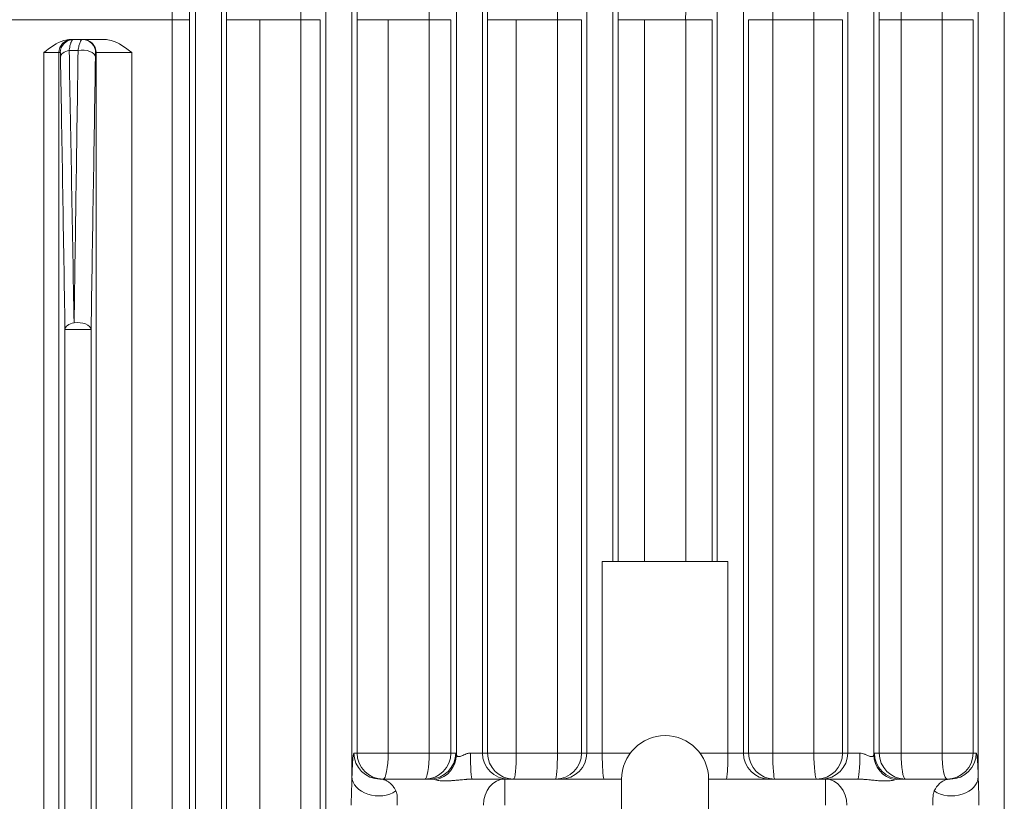
# Model space of a CAD drawing. Units: inches. Extents: x 5 to 149, y 6 to 109.
# Drawn here: x 62 to 67, y 93 to 97 of the extents above; entities that cross this region are included whole.
import ezdxf

# ---------------------------------------------------------------- set-up
doc = ezdxf.new("R2010")
doc.units = ezdxf.units.IN
doc.header["$LTSCALE"] = 14
doc.header["$MEASUREMENT"] = 0
doc.layers.add('Visible (ANSI)', color=7, linetype='Continuous', lineweight=20, true_color=0xbc4343)
doc.layers.add('Visible Narrow (ANSI)', color=7, linetype='Continuous', lineweight=9, true_color=0xbc4343)

msp = doc.modelspace()

# ---------------------------------------------------------------- linework, layer by layer
at = {"layer": 'Visible (ANSI)'}
for p, q in [((62.2842, 96.9327), (62.292, 96.9327)), ((62.292, 96.9327), (62.2986, 96.9327)), ((62.3406, 96.9327), (62.2986, 96.9327)), ((62.3406, 96.9327), (62.3431, 96.9327)), ((62.3431, 96.9327), (62.442, 96.9327)), ((64.6927, 94.5705), (64.6927, 93.7044)), ((65.2619, 94.5705), (64.6927, 94.5705)), ((65.2619, 93.7044), (65.2619, 94.5705)), ((63.6867, 93.5863), (63.9117, 93.5863)), ((64.1046, 93.5863), (64.2514, 93.5863)), ((64.2514, 93.5863), (64.7805, 93.5863)), ((64.7805, 93.5863), (64.7805, 92.0115)), ((65.1742, 93.5863), (65.7032, 93.5863)), ((65.1742, 92.0115), (65.1742, 93.5863)), ((65.7032, 93.5863), (65.85, 93.5863)), ((66.043, 93.5863), (66.2679, 93.5863))]:
    msp.add_line(p, q, dxfattribs=at)
msp.add_arc((64.9773, 93.5863), 0.1969, 0, 180, dxfattribs=at)
for points, knots in [([(62.1652, 96.8737), (62.1653, 96.8738), (62.1654, 96.8738), (62.1932, 96.8957), (62.2232, 96.9192), (62.2669, 96.9317), (62.2762, 96.9328), (62.2842, 96.9327)], [-0.0007724, -0.0007724, -0.0007724, -0.0007724, 0, 0, 0.2866432, 0.2866432, 0.3792474, 0.3792474, 0.3792474, 0.3792474]), ([(62.442, 96.9327), (62.4501, 96.9328), (62.4595, 96.9317), (62.5039, 96.9192), (62.5346, 96.8957), (62.5632, 96.8738), (62.5633, 96.8738), (62.5633, 96.8737)], [1.2008849, 1.2008849, 1.2008849, 1.2008849, 1.2934883, 1.2934883, 1.5801299, 1.5801299, 1.580902, 1.580902, 1.580902, 1.580902]), ([(64.7005, 93.5863), (64.7001, 93.5863), (64.6997, 93.5871), (64.6992, 93.5888), (64.6988, 93.5903), (64.6984, 93.5925), (64.698, 93.5953), (64.6976, 93.5983), (64.6971, 93.6019), (64.6967, 93.6063), (64.6963, 93.61), (64.696, 93.6143), (64.6956, 93.6189), (64.6956, 93.6196), (64.6955, 93.6202), (64.6955, 93.6209), (64.6952, 93.6247), (64.6949, 93.6289), (64.6947, 93.6333), (64.6946, 93.6351), (64.6945, 93.637), (64.6944, 93.6388), (64.6941, 93.6445), (64.6938, 93.6504), (64.6936, 93.6566), (64.6935, 93.6574), (64.6935, 93.6583), (64.6935, 93.6592), (64.6933, 93.6646), (64.6931, 93.6702), (64.693, 93.6758), (64.693, 93.6777), (64.6929, 93.6795), (64.6929, 93.6814), (64.6928, 93.6879), (64.6927, 93.6945), (64.6927, 93.7012), (64.6927, 93.7023), (64.6927, 93.7033), (64.6927, 93.7044)], [-0.000033902, -0.000033902, -0.000033902, -0.000033902, 0.00059073, 0.00059073, 0.00059073, 0.001155463, 0.001155463, 0.001155463, 0.001750145, 0.001750145, 0.001750145, 0.002271653, 0.002271653, 0.002271653, 0.002344828, 0.002344828, 0.002344828, 0.002765683, 0.002765683, 0.002765683, 0.00293951, 0.00293951, 0.00293951, 0.003461929, 0.003461929, 0.003461929, 0.003534192, 0.003534192, 0.003534192, 0.003983072, 0.003983072, 0.003983072, 0.004128875, 0.004128875, 0.004128875, 0.00464257, 0.00464257, 0.00464257, 0.004723557, 0.004723557, 0.004723557, 0.004723557]), ([(65.2541, 93.5863), (65.2545, 93.5863), (65.255, 93.5871), (65.2554, 93.5888), (65.2558, 93.5903), (65.2562, 93.5925), (65.2566, 93.5953), (65.2571, 93.5983), (65.2575, 93.6019), (65.2579, 93.6063), (65.2583, 93.61), (65.2587, 93.6143), (65.259, 93.6189), (65.2591, 93.6196), (65.2591, 93.6202), (65.2592, 93.6209), (65.2594, 93.6247), (65.2597, 93.6289), (65.26, 93.6333), (65.2601, 93.6351), (65.2602, 93.637), (65.2603, 93.6388), (65.2606, 93.6445), (65.2608, 93.6504), (65.2611, 93.6566), (65.2611, 93.6574), (65.2611, 93.6583), (65.2612, 93.6592), (65.2613, 93.6646), (65.2615, 93.6702), (65.2616, 93.6758), (65.2617, 93.6777), (65.2617, 93.6795), (65.2617, 93.6814), (65.2619, 93.6879), (65.2619, 93.6945), (65.2619, 93.7012), (65.2619, 93.7023), (65.2619, 93.7033), (65.2619, 93.7044)], [-0.000033902, -0.000033902, -0.000033902, -0.000033902, 0.00059073, 0.00059073, 0.00059073, 0.001155463, 0.001155463, 0.001155463, 0.001750145, 0.001750145, 0.001750145, 0.002271653, 0.002271653, 0.002271653, 0.002344828, 0.002344828, 0.002344828, 0.002765683, 0.002765683, 0.002765683, 0.00293951, 0.00293951, 0.00293951, 0.003461929, 0.003461929, 0.003461929, 0.003534192, 0.003534192, 0.003534192, 0.003983072, 0.003983072, 0.003983072, 0.004128875, 0.004128875, 0.004128875, 0.00464257, 0.00464257, 0.00464257, 0.004723557, 0.004723557, 0.004723557, 0.004723557])]:
    msp.add_open_spline(points, degree=3, knots=knots, dxfattribs=at)
at = {"layer": 'Visible Narrow (ANSI)'}
for p, q in [((62.8514, 88.3501), (62.8514, 97.4717)), ((62.9694, 88.3501), (62.9694, 97.4717)), ((63.4419, 88.3501), (63.4419, 97.4717)), ((63.56, 93.5977), (63.56, 97.4717)), ((64.0325, 93.6974), (64.0325, 97.4717)), ((64.1505, 93.7044), (64.1505, 97.4717)), ((64.623, 93.7044), (64.623, 97.4717)), ((64.7411, 94.5705), (64.7411, 97.4717)), ((65.2136, 94.5705), (65.2136, 97.4717)), ((65.3316, 93.7044), (65.3316, 97.4717)), ((65.8041, 93.7044), (65.8041, 97.4717)), ((65.9222, 93.6974), (65.9222, 97.4717)), ((66.3947, 93.5977), (66.3947, 97.4717)), ((66.5127, 88.3501), (66.5127, 97.4717)), ((60.1997, 97.0228), (62.7467, 97.0228)), ((62.7467, 88.575), (62.7467, 97.0228)), ((62.8249, 97.0228), (62.7467, 97.0228)), ((62.8249, 97.0228), (62.8249, 88.575)), ((63.1433, 97.0228), (62.9924, 97.0228)), ((62.9924, 88.575), (62.9924, 97.0228)), ((63.1433, 97.0228), (63.328, 97.0228)), ((63.1433, 97.0228), (63.1433, 88.575)), ((63.328, 88.575), (63.328, 97.0228)), ((63.4165, 97.0228), (63.328, 97.0228)), ((63.4165, 97.0228), (63.4165, 88.575)), ((63.583, 97.0228), (63.7235, 97.0228)), ((63.583, 93.7044), (63.583, 97.0228)), ((63.7235, 97.0228), (63.7235, 93.7044)), ((63.7235, 97.0228), (63.909, 97.0228)), ((63.909, 93.7044), (63.909, 97.0228)), ((63.909, 97.0228), (64.0079, 97.0228)), ((64.0079, 97.0228), (64.0079, 93.7044)), ((64.1737, 97.0228), (64.3038, 97.0228)), ((64.1737, 93.7044), (64.1737, 97.0228)), ((64.3038, 97.0228), (64.3038, 93.7044)), ((64.3038, 97.0228), (64.4898, 97.0228)), ((64.4898, 93.7044), (64.4898, 97.0228)), ((64.4898, 97.0228), (64.5991, 97.0228)), ((64.5991, 97.0228), (64.5991, 93.7044)), ((64.8843, 97.0228), (64.7645, 97.0228)), ((64.7645, 94.5705), (64.7645, 97.0228)), ((64.8843, 97.0228), (65.0704, 97.0228)), ((64.8843, 97.0228), (64.8843, 94.5705)), ((65.0704, 94.5705), (65.0704, 97.0228)), ((65.0704, 97.0228), (65.1901, 97.0228)), ((65.1901, 97.0228), (65.1901, 94.5705)), ((65.3555, 97.0228), (65.4649, 97.0228)), ((65.3555, 93.7044), (65.3555, 97.0228)), ((65.4649, 97.0228), (65.4649, 93.7044)), ((65.4649, 97.0228), (65.6509, 97.0228)), ((65.6509, 93.7044), (65.6509, 97.0228)), ((65.6509, 97.0228), (65.781, 97.0228)), ((65.781, 97.0228), (65.781, 93.7044)), ((65.9467, 97.0228), (66.0457, 97.0228)), ((65.9467, 93.7044), (65.9467, 97.0228)), ((66.0457, 97.0228), (66.0457, 93.7044)), ((66.0457, 97.0228), (66.2312, 97.0228)), ((66.2312, 93.7044), (66.2312, 97.0228)), ((66.2312, 97.0228), (66.3717, 97.0228)), ((66.3717, 97.0228), (66.3717, 93.7044)), ((62.233, 96.8737), (62.1652, 96.8737)), ((62.1652, 88.7241), (62.1652, 96.8737)), ((62.2396, 96.8737), (62.233, 96.8737)), ((62.233, 96.8737), (62.233, 88.7241)), ((62.2798, 96.8835), (62.3201, 96.8835)), ((62.4021, 96.8737), (62.3996, 96.8737)), ((62.4021, 88.7241), (62.4021, 96.8737)), ((62.5633, 96.8737), (62.4021, 96.8737)), ((62.5633, 96.8737), (62.5633, 88.7241)), ((62.2608, 95.6213), (62.3789, 95.6213)), ((62.2608, 89.9765), (62.2608, 95.6213)), ((62.3789, 89.9765), (62.3789, 95.6213)), ((63.5687, 93.7044), (63.583, 93.7044)), ((63.583, 93.7044), (63.7235, 93.7044)), ((63.909, 93.7044), (63.7235, 93.7044)), ((63.909, 93.7044), (64.0079, 93.7044)), ((64.0079, 93.7044), (64.0298, 93.7044)), ((64.1505, 93.7044), (64.0959, 93.7044)), ((64.1505, 93.7044), (64.1737, 93.7044)), ((64.1737, 93.7044), (64.3038, 93.7044)), ((64.4898, 93.7044), (64.3038, 93.7044)), ((64.4898, 93.7044), (64.5991, 93.7044)), ((64.5991, 93.7044), (64.623, 93.7044)), ((64.6927, 93.7044), (64.623, 93.7044)), ((64.6927, 93.7044), (64.8198, 93.7044)), ((65.1348, 93.7044), (65.2619, 93.7044)), ((65.3316, 93.7044), (65.2619, 93.7044)), ((65.3316, 93.7044), (65.3555, 93.7044)), ((65.3555, 93.7044), (65.4649, 93.7044)), ((65.6509, 93.7044), (65.4649, 93.7044)), ((65.6509, 93.7044), (65.781, 93.7044)), ((65.781, 93.7044), (65.8041, 93.7044)), ((65.8588, 93.7044), (65.8041, 93.7044)), ((65.9249, 93.7044), (65.9467, 93.7044)), ((65.9467, 93.7044), (66.0457, 93.7044)), ((66.2312, 93.7044), (66.0457, 93.7044)), ((66.2312, 93.7044), (66.3717, 93.7044)), ((66.3717, 93.7044), (66.386, 93.7044)), ((64.2514, 93.4682), (64.2514, 93.5863)), ((65.7032, 93.4682), (65.7032, 93.5863))]:
    msp.add_line(p, q, dxfattribs=at)
for centre, major_axis, ratio, start_param, end_param in [((64.4879, 97.0228), (0, 0.3928), 0.004608, 4.712394, 4.974798), ((65.0792, 97.0228), (0, 0.3937), 0.022445, 1.308988, 1.570796), ((65.4667, 97.0228), (0, -0.3928), 0.004608, 4.44998, 4.712383), ((65.8591, 96.5247), (-0.0764, 1.3851), 0.139836, 1.115074, 1.195236), ((66.5521, 96.5289), (-0.1205, 1.3788), 0.215694, 1.105243, 1.185709), ((62.8997, 96.7107), (0.0256, -0.9177), 0.076539, 4.279297, 4.363321), ((62.917, 96.693), (-0.0265, -0.9428), 0.074878, 1.930191, 2.012292), ((63.5069, 96.6819), (-0.0272, -0.9585), 0.074139, 1.936425, 2.017376), ((64.0971, 96.6751), (-0.0276, -0.9681), 0.073758, 1.940174, 2.020439), ((64.6878, 96.6733), (-0.0278, -0.9708), 0.073662, 1.941188, 2.021268), ((65.8708, 96.6845), (-0.027, -0.9549), 0.074296, 1.934996, 2.016209), ((62.292, 96.8737), (0, 0.0591), 0.999657, 0, 1.570796), ((62.2986, 96.8737), (0, 0.0591), 0.999657, 0, 1.570796), ((62.3406, 96.8737), (0, 0.0591), 0.999657, 4.712389, 6.283185), ((62.3431, 96.8737), (0, 0.0591), 0.999657, 4.712389, 6.283185), ((62.2996, 96.854), (-0.059, -0.001), 0.534991, 5.045978, 6.252196), ((62.3397, 96.854), (0.059, -0.001), 0.525671, 0.030776, 1.916433), ((62.3198, 95.6213), (-0.059, -0.001), 0.528184, 5.010712, 6.252352), ((62.3198, 95.6213), (0.059, -0.0009), 0.520774, 0.030668, 1.886042), ((63.6867, 93.7044), (0, -0.1181), 0.999657, 4.712389, 6.283185), ((63.701, 93.7044), (0, -0.1181), 0.999657, 4.712389, 6.283185), ((63.701, 93.7044), (0, -0.1181), 0.189853, 0, 1.570796), ((63.8899, 93.7044), (0, -0.1181), 0.161767, 0, 1.570796), ((63.8899, 93.7044), (0, -0.1181), 0.999657, 0, 1.570796), ((63.9117, 93.7044), (0, -0.1181), 0.999657, 0, 1.570796), ((63.9144, 93.6974), (0.116, 0.0221), 0.990326, 4.725704, 6.093395), ((64.0301, 93.5256), (-0.0003, 0.1788), 0.054378, 6.002054, 6.283084), ((64.1046, 93.7044), (0, -0.1181), 0.074031, 4.712389, 6.283185), ((64.2686, 93.7044), (0, -0.1181), 0.999657, 4.712389, 6.283185), ((64.2917, 93.7044), (0, -0.1181), 0.999657, 4.712389, 6.283185), ((64.2917, 93.7044), (0, -0.1181), 0.101984, 0, 1.570796), ((64.481, 93.7044), (0, -0.1181), 0.073825, 0, 1.570796), ((64.481, 93.7044), (0, -0.1181), 0.999657, 0, 1.570796), ((64.5049, 93.7044), (0, -0.1181), 0.999657, 0, 1.570796), ((65.4497, 93.7044), (0, -0.1181), 0.999657, 4.712389, 6.283185), ((65.4736, 93.7044), (0, -0.1181), 0.999657, 4.712389, 6.283185), ((65.4736, 93.7044), (0, -0.1181), 0.073825, 4.712389, 6.283185), ((65.6629, 93.7044), (0, -0.1181), 0.101984, 4.712389, 6.283185), ((65.6629, 93.7044), (0, -0.1181), 0.999657, 0, 1.570796), ((65.686, 93.7044), (0, -0.1181), 0.999657, 0, 1.570796), ((65.85, 93.7044), (0, -0.1181), 0.074031, 0, 1.570796), ((65.9246, 93.5256), (0.0003, 0.1788), 0.054378, 0.000101, 0.281131), ((66.0403, 93.6974), (-0.116, 0.0221), 0.990326, 0.18979, 1.557481), ((66.043, 93.7044), (0, -0.1181), 0.999657, 4.712389, 6.283185), ((66.0648, 93.7044), (0, -0.1181), 0.999657, 4.712389, 6.283185), ((66.0648, 93.7044), (0, -0.1181), 0.161767, 4.712389, 6.283185), ((66.2536, 93.7044), (0, -0.1181), 0.189853, 4.712389, 6.283185), ((66.2536, 93.7044), (0, -0.1181), 0.999657, 0, 1.570796), ((66.2679, 93.7044), (0, -0.1181), 0.999657, 0, 1.570796), ((63.678, 93.5977), (-0.1181, 0.0034), 0.740408, 0.038954, 2.346964), ((66.2766, 93.5977), (0.1181, 0.0034), 0.740408, 3.936222, 6.244231), ((63.9149, 93.4973), (-0.0897, 0.0283), 0.94107, 4.754817, 5.036491), ((64.2514, 93.4682), (0, 0.1181), 0.819152, 0, 1.570796), ((65.7032, 93.4682), (0, 0.1181), 0.819152, 4.712389, 6.283185), ((66.0397, 93.4973), (-0.0897, -0.0283), 0.94107, 4.388287, 4.669961)]:
    msp.add_ellipse(centre, major_axis=major_axis, ratio=ratio, start_param=start_param, end_param=end_param, dxfattribs=at)
for points, knots in [([(62.7467, 97.0228), (62.7467, 97.0401), (62.7466, 97.0572), (62.7463, 97.0912), (62.746, 97.108), (62.7456, 97.1247)], [0, 0, 0, 0, 0.001306055, 0.001306055, 0.002612111, 0.002612111, 0.002612111, 0.002612111]), ([(63.328, 97.0228), (63.328, 97.0401), (63.3279, 97.0572), (63.3276, 97.0912), (63.3274, 97.108), (63.3272, 97.1247)], [0, 0, 0, 0, 0.001305692, 0.001305692, 0.002611383, 0.002611383, 0.002611383, 0.002611383]), ([(63.909, 97.0228), (63.909, 97.04), (63.9089, 97.0572), (63.9088, 97.0911), (63.9087, 97.108), (63.9085, 97.1247)], [0, 0, 0, 0, 0.001305453, 0.001305453, 0.002610907, 0.002610907, 0.002610907, 0.002610907]), ([(66.0461, 97.1247), (66.046, 97.108), (66.0459, 97.0911), (66.0457, 97.0572), (66.0457, 97.04), (66.0457, 97.0228)], [0, 0, 0, 0, 0.001305453, 0.001305453, 0.002610907, 0.002610907, 0.002610907, 0.002610907]), ([(62.2986, 96.9327), (62.2967, 96.9327), (62.2949, 96.9317), (62.2931, 96.9295), (62.293, 96.9295), (62.2914, 96.9276), (62.2899, 96.9249), (62.2883, 96.921), (62.2881, 96.9205), (62.2878, 96.9199), (62.2878, 96.9198), (62.2861, 96.9154), (62.2846, 96.9101), (62.2824, 96.9001), (62.2816, 96.8958), (62.2805, 96.8888), (62.2801, 96.8862), (62.2798, 96.8835)], [0, 0, 0, 0, 0.000645288, 0.000645288, 0.000658081, 0.000658081, 0.001217973, 0.001217973, 0.001296075, 0.001296075, 0.001316162, 0.001316162, 0.001974243, 0.001974243, 0.002401614, 0.002401614, 0.002632324, 0.002632324, 0.002632324, 0.002632324]), ([(62.3201, 96.8835), (62.3212, 96.8911), (62.3224, 96.8979), (62.3253, 96.91), (62.327, 96.9153), (62.3306, 96.9239), (62.3325, 96.9272), (62.3365, 96.9316), (62.3385, 96.9327), (62.3406, 96.9327)], [0, 0, 0, 0, 0.00065593, 0.00065593, 0.001311861, 0.001311861, 0.001967791, 0.001967791, 0.002623722, 0.002623722, 0.002623722, 0.002623722]), ([(62.2406, 96.854), (62.2405, 96.8581), (62.2404, 96.8616), (62.2403, 96.8645), (62.2402, 96.866), (62.2402, 96.8674), (62.2401, 96.8686), (62.24, 96.8703), (62.24, 96.8716), (62.2399, 96.8724), (62.2398, 96.8733), (62.2397, 96.8737), (62.2396, 96.8737)], [0, 0, 0, 0, 0.000361086, 0.000361086, 0.000361086, 0.000559091, 0.000559091, 0.000559091, 0.000838636, 0.000838636, 0.000838636, 0.001118181, 0.001118181, 0.001118181, 0.001118181]), ([(62.3996, 96.8737), (62.3996, 96.8737), (62.3995, 96.8733), (62.3994, 96.8724), (62.3993, 96.8716), (62.3992, 96.8703), (62.3991, 96.8686), (62.3991, 96.8677), (62.399, 96.8668), (62.399, 96.8657), (62.3989, 96.8647), (62.3989, 96.8635), (62.3989, 96.8623), (62.3988, 96.8599), (62.3987, 96.8571), (62.3987, 96.854)], [0, 0, 0, 0, 0.000273305, 0.000273305, 0.000273305, 0.00054661, 0.00054661, 0.00054661, 0.000683263, 0.000683263, 0.000683263, 0.000819916, 0.000819916, 0.000819916, 0.001093221, 0.001093221, 0.001093221, 0.001093221]), ([(63.56, 93.5977), (63.5602, 93.6065), (63.5605, 93.6151), (63.5611, 93.6298), (63.5614, 93.6362), (63.562, 93.6501), (63.5624, 93.6574), (63.5631, 93.6683), (63.5634, 93.6723), (63.5642, 93.6821), (63.5647, 93.6872), (63.5656, 93.6936), (63.5658, 93.6955), (63.5666, 93.7002), (63.5672, 93.7022), (63.568, 93.7041), (63.5683, 93.7044), (63.5687, 93.7044)], [0.5803839, 0.5803839, 0.5803839, 0.5803839, 0.7194804, 0.7194804, 0.8317016, 0.8317016, 0.9789144, 0.9789144, 1.0755753, 1.0755753, 1.2343416, 1.2343416, 1.3194559, 1.3194559, 1.4728378, 1.4728378, 1.5707963, 1.5707963, 1.5707963, 1.5707963]), ([(64.0325, 93.6974), (64.0326, 93.6958), (64.033, 93.6942), (64.0339, 93.6927), (64.0339, 93.6927), (64.0347, 93.6913), (64.0358, 93.6902), (64.0374, 93.6893), (64.0375, 93.6892), (64.0377, 93.6891), (64.0378, 93.6891), (64.0391, 93.6885), (64.0405, 93.6881), (64.0427, 93.688), (64.0433, 93.688), (64.0439, 93.688), (64.0439, 93.688), (64.0451, 93.688), (64.0464, 93.6882), (64.049, 93.6888), (64.0504, 93.6892), (64.052, 93.6897), (64.0521, 93.6897), (64.0551, 93.6908), (64.0582, 93.6921), (64.0616, 93.6936), (64.0616, 93.6937), (64.0651, 93.6952), (64.0685, 93.6968), (64.0722, 93.6984), (64.0722, 93.6984), (64.0752, 93.6997), (64.0782, 93.7009), (64.0821, 93.7021), (64.0828, 93.7023), (64.0837, 93.7026), (64.0838, 93.7026), (64.0866, 93.7034), (64.0894, 93.704), (64.0934, 93.7043), (64.0947, 93.7044), (64.0959, 93.7044)], [0, 0, 0, 0, 0.0003146, 0.0003146, 0.000324368, 0.000324368, 0.000603612, 0.000603612, 0.000629199, 0.000629199, 0.000639299, 0.000639299, 0.000869271, 0.000869271, 0.000942026, 0.000942026, 0.000943799, 0.000943799, 0.001093792, 0.001093792, 0.001248723, 0.001248723, 0.001258398, 0.001258398, 0.001567083, 0.001567083, 0.001572998, 0.001572998, 0.001887598, 0.001887598, 0.001891996, 0.001891996, 0.002142713, 0.002142713, 0.002202197, 0.002202197, 0.002211627, 0.002211627, 0.002425718, 0.002425718, 0.002516797, 0.002516797, 0.002516797, 0.002516797]), ([(65.8588, 93.7044), (65.8629, 93.7044), (65.8669, 93.7037), (65.8743, 93.7017), (65.8778, 93.7003), (65.8816, 93.6988), (65.882, 93.6986), (65.8824, 93.6984), (65.8824, 93.6984), (65.8861, 93.6969), (65.8895, 93.6952), (65.893, 93.6937), (65.893, 93.6936), (65.8959, 93.6923), (65.8987, 93.6911), (65.9016, 93.6901), (65.902, 93.6899), (65.9025, 93.6897), (65.9026, 93.6897), (65.9048, 93.689), (65.9067, 93.6885), (65.9093, 93.6881), (65.91, 93.688), (65.9107, 93.688), (65.9107, 93.688), (65.9131, 93.6879), (65.9152, 93.6883), (65.9169, 93.6891), (65.9169, 93.6891), (65.9182, 93.6898), (65.9193, 93.6907), (65.9203, 93.692), (65.9205, 93.6923), (65.9207, 93.6926), (65.9207, 93.6927), (65.9216, 93.6942), (65.9221, 93.6958), (65.9222, 93.6974)], [0, 0, 0, 0, 0.000307202, 0.000307202, 0.000590997, 0.000590997, 0.000625255, 0.000625255, 0.00062847, 0.00062847, 0.000942704, 0.000942704, 0.000949927, 0.000949927, 0.001215265, 0.001215265, 0.001256939, 0.001256939, 0.001267212, 0.001267212, 0.001482087, 0.001482087, 0.001571174, 0.001571174, 0.001571521, 0.001571521, 0.001875984, 0.001875984, 0.001885409, 0.001885409, 0.002120751, 0.002120751, 0.002189943, 0.002189943, 0.002199644, 0.002199644, 0.002513878, 0.002513878, 0.002513878, 0.002513878]), ([(66.386, 93.7044), (66.3865, 93.7044), (66.387, 93.7035), (66.3879, 93.7006), (66.3882, 93.6991), (66.3891, 93.6941), (66.3896, 93.69), (66.3904, 93.6823), (66.3906, 93.6793), (66.3914, 93.6704), (66.3918, 93.664), (66.3925, 93.6523), (66.3928, 93.6474), (66.3934, 93.6347), (66.3937, 93.6268), (66.3942, 93.6117), (66.3945, 93.6048), (66.3947, 93.5977)], [1.5707963, 1.5707963, 1.5707963, 1.5707963, 1.7241783, 1.7241783, 1.8221368, 1.8221368, 1.9809031, 1.9809031, 2.0660174, 2.0660174, 2.2132302, 2.2132302, 2.3098911, 2.3098911, 2.4489876, 2.4489876, 2.5612087, 2.5612087, 2.5612087, 2.5612087]), ([(63.5567, 93.4682), (63.5567, 93.4802), (63.5569, 93.4921), (63.5571, 93.5041), (63.5572, 93.5099), (63.5573, 93.5158), (63.5575, 93.5216), (63.5576, 93.5257), (63.5578, 93.5297), (63.5579, 93.5337), (63.5579, 93.5354), (63.558, 93.5371), (63.5581, 93.5387), (63.5583, 93.5469), (63.5587, 93.555), (63.559, 93.5631), (63.559, 93.5641), (63.559, 93.5651), (63.5591, 93.5661), (63.5591, 93.5675), (63.5592, 93.5689), (63.5592, 93.5703), (63.5595, 93.5786), (63.5598, 93.5868), (63.5599, 93.5949), (63.5599, 93.5951), (63.56, 93.5954), (63.56, 93.5957), (63.56, 93.5964), (63.56, 93.597), (63.56, 93.5977)], [0, 0, 0, 0, 0.000913764, 0.000913764, 0.000913764, 0.001359864, 0.001359864, 0.001359864, 0.001667647, 0.001667647, 0.001667647, 0.001796382, 0.001796382, 0.001796382, 0.002424807, 0.002424807, 0.002424807, 0.002501471, 0.002501471, 0.002501471, 0.002612434, 0.002612434, 0.002612434, 0.003259048, 0.003259048, 0.003259048, 0.003281284, 0.003281284, 0.003281284, 0.003335295, 0.003335295, 0.003335295, 0.003335295]), ([(66.3947, 93.5977), (66.3947, 93.5924), (66.3949, 93.5871), (66.395, 93.5817), (66.3951, 93.578), (66.3953, 93.5743), (66.3954, 93.5706), (66.3955, 93.5691), (66.3955, 93.5676), (66.3956, 93.5661), (66.3959, 93.5571), (66.3963, 93.548), (66.3966, 93.5388), (66.3966, 93.5371), (66.3967, 93.5354), (66.3968, 93.5337), (66.3971, 93.524), (66.3974, 93.5142), (66.3976, 93.5043), (66.3978, 93.493), (66.3979, 93.4819), (66.3979, 93.4706), (66.3979, 93.4698), (66.3979, 93.469), (66.3979, 93.4682)], [0, 0, 0, 0, 0.00042589, 0.00042589, 0.00042589, 0.000716283, 0.000716283, 0.000716283, 0.000832919, 0.000832919, 0.000832919, 0.001535237, 0.001535237, 0.001535237, 0.001665839, 0.001665839, 0.001665839, 0.002415735, 0.002415735, 0.002415735, 0.003269298, 0.003269298, 0.003269298, 0.003331677, 0.003331677, 0.003331677, 0.003331677]), ([(63.6867, 93.5863), (63.6915, 93.5863), (63.6963, 93.5857), (63.7059, 93.5835), (63.7107, 93.5818), (63.72, 93.5772), (63.7245, 93.5743), (63.7333, 93.5675), (63.7375, 93.5636), (63.7453, 93.5549), (63.749, 93.5502), (63.7534, 93.5432), (63.7546, 93.5413), (63.7568, 93.5373), (63.7579, 93.5351), (63.759, 93.5329)], [4.712389, 4.712389, 4.712389, 4.712389, 4.8849861, 4.8849861, 5.0564425, 5.0564425, 5.2275873, 5.2275873, 5.3986829, 5.3986829, 5.570732, 5.570732, 5.633547, 5.633547, 5.7028014, 5.7028014, 5.7028014, 5.7028014]), ([(64.1046, 93.5863), (64.0994, 93.5863), (64.0943, 93.5861), (64.0894, 93.5859), (64.0864, 93.5858), (64.0835, 93.5856), (64.0805, 93.5854), (64.0785, 93.5853), (64.0766, 93.5851), (64.0746, 93.585), (64.0695, 93.5846), (64.0645, 93.5842), (64.0597, 93.5837), (64.0583, 93.5836), (64.0569, 93.5834), (64.0555, 93.5833), (64.0527, 93.5831), (64.0501, 93.5828), (64.0474, 93.5825), (64.0416, 93.582), (64.036, 93.5814), (64.0305, 93.5809), (64.0243, 93.5803), (64.0183, 93.5798), (64.0126, 93.5794), (64.0105, 93.5792), (64.0084, 93.5791), (64.0064, 93.5789), (64.0044, 93.5788), (64.0026, 93.5787), (64.0007, 93.5786), (63.9988, 93.5785), (63.9968, 93.5784), (63.9949, 93.5783), (63.9912, 93.5782), (63.9875, 93.5781), (63.9841, 93.5781), (63.978, 93.578), (63.9724, 93.5782), (63.9672, 93.5785), (63.9664, 93.5785), (63.9656, 93.5786), (63.9648, 93.5786), (63.9644, 93.5787), (63.964, 93.5787), (63.9636, 93.5787), (63.96, 93.579), (63.9566, 93.5793), (63.9535, 93.5798), (63.952, 93.58), (63.9505, 93.5802), (63.9491, 93.5804), (63.945, 93.5811), (63.9413, 93.5818), (63.9383, 93.5826), (63.9381, 93.5827), (63.938, 93.5827), (63.9378, 93.5828)], [0, 0, 0, 0, 0.000406482, 0.000406482, 0.000406482, 0.000654074, 0.000654074, 0.000654074, 0.000824621, 0.000824621, 0.000824621, 0.001265472, 0.001265472, 0.001265472, 0.001395417, 0.001395417, 0.001395417, 0.001649241, 0.001649241, 0.001649241, 0.002208212, 0.002208212, 0.002208212, 0.002842373, 0.002842373, 0.002842373, 0.003079091, 0.003079091, 0.003079091, 0.003298482, 0.003298482, 0.003298482, 0.003528005, 0.003528005, 0.003528005, 0.003981797, 0.003981797, 0.003981797, 0.004765941, 0.004765941, 0.004765941, 0.004888633, 0.004888633, 0.004888633, 0.004947723, 0.004947723, 0.004947723, 0.005503062, 0.005503062, 0.005503062, 0.00576985, 0.00576985, 0.00576985, 0.006551454, 0.006551454, 0.006551454, 0.006596965, 0.006596965, 0.006596965, 0.006596965]), ([(66.0169, 93.5828), (66.0139, 93.582), (66.0104, 93.5812), (66.0063, 93.5805), (66.0061, 93.5805), (66.0058, 93.5804), (66.0056, 93.5804), (66.0026, 93.5799), (65.9994, 93.5795), (65.996, 93.5792), (65.9944, 93.579), (65.9927, 93.5788), (65.991, 93.5787), (65.9906, 93.5787), (65.9903, 93.5787), (65.9899, 93.5786), (65.9848, 93.5783), (65.9795, 93.5781), (65.9736, 93.5781), (65.9726, 93.5781), (65.9716, 93.5781), (65.9705, 93.5781), (65.9652, 93.5781), (65.9597, 93.5783), (65.9539, 93.5786), (65.9521, 93.5787), (65.9502, 93.5788), (65.9483, 93.5789), (65.9407, 93.5794), (65.9326, 93.5801), (65.9241, 93.5809), (65.9187, 93.5814), (65.9131, 93.582), (65.9072, 93.5825), (65.9046, 93.5828), (65.9019, 93.5831), (65.8992, 93.5833), (65.8944, 93.5838), (65.8895, 93.5842), (65.8845, 93.5846), (65.883, 93.5848), (65.8815, 93.5849), (65.88, 93.585), (65.8781, 93.5851), (65.8761, 93.5853), (65.8741, 93.5854), (65.8664, 93.5859), (65.8584, 93.5863), (65.85, 93.5863)], [0, 0, 0, 0, 0.000779287, 0.000779287, 0.000779287, 0.000827538, 0.000827538, 0.000827538, 0.00138954, 0.00138954, 0.00138954, 0.001655076, 0.001655076, 0.001655076, 0.001714954, 0.001714954, 0.001714954, 0.002487941, 0.002487941, 0.002487941, 0.002625199, 0.002625199, 0.002625199, 0.003310153, 0.003310153, 0.003310153, 0.003530941, 0.003530941, 0.003530941, 0.004404471, 0.004404471, 0.004404471, 0.004965229, 0.004965229, 0.004965229, 0.005220079, 0.005220079, 0.005220079, 0.00566348, 0.00566348, 0.00566348, 0.005792768, 0.005792768, 0.005792768, 0.005964073, 0.005964073, 0.005964073, 0.006620306, 0.006620306, 0.006620306, 0.006620306]), ([(66.1957, 93.5329), (66.2077, 93.5581), (66.2291, 93.5783), (66.2516, 93.5842), (66.2566, 93.5855), (66.2616, 93.5862), (66.2665, 93.5863), (66.267, 93.5863), (66.2674, 93.5863), (66.2679, 93.5863)], [3.7219766, 3.7219766, 3.7219766, 3.7219766, 4.5182558, 4.5182558, 4.5182558, 4.6958321, 4.6958321, 4.6958321, 4.712389, 4.712389, 4.712389, 4.712389]), ([(63.759, 93.5329), (63.76, 93.5308), (63.7609, 93.5284), (63.762, 93.5245), (63.7623, 93.5231), (63.7628, 93.5209), (63.7629, 93.5201), (63.7636, 93.5162), (63.764, 93.513), (63.7643, 93.5089), (63.7643, 93.5084), (63.7644, 93.5075), (63.7644, 93.5071), (63.7645, 93.5056), (63.7646, 93.5045), (63.7648, 93.5007), (63.7648, 93.4978), (63.7649, 93.4946), (63.7649, 93.4942), (63.765, 93.4921), (63.765, 93.4902), (63.765, 93.4876), (63.765, 93.4869), (63.765, 93.4821), (63.765, 93.478), (63.765, 93.472), (63.765, 93.4701), (63.765, 93.4682)], [0, 0, 0, 0, 0.000347888, 0.000347888, 0.000520833, 0.000520833, 0.000612887, 0.000612887, 0.000954743, 0.000954743, 0.001004359, 0.001004359, 0.001041666, 0.001041666, 0.001138317, 0.001138317, 0.001383696, 0.001383696, 0.001412153, 0.001412153, 0.001562499, 0.001562499, 0.001621592, 0.001621592, 0.001939736, 0.001939736, 0.002083332, 0.002083332, 0.002083332, 0.002083332]), ([(66.1896, 93.4682), (66.1896, 93.4751), (66.1896, 93.4819), (66.1897, 93.495), (66.1898, 93.501), (66.1906, 93.5123), (66.1911, 93.5173), (66.1929, 93.526), (66.1941, 93.5297), (66.1957, 93.5329)], [0, 0, 0, 0, 0.00052043, 0.00052043, 0.001040859, 0.001040859, 0.001561289, 0.001561289, 0.002081719, 0.002081719, 0.002081719, 0.002081719])]:
    msp.add_open_spline(points, degree=3, knots=knots, dxfattribs=at)
for points in [[(62.2608, 95.6213), (62.2541, 96.0332), (62.2474, 96.4442), (62.2406, 96.854)], [(62.2798, 96.8835), (62.2873, 96.4738), (62.2947, 96.0627), (62.302, 95.6508)], [(62.302, 95.6508), (62.3081, 96.0624), (62.3141, 96.4734), (62.3201, 96.8835)], [(62.3987, 96.854), (62.3921, 96.4439), (62.3855, 96.0329), (62.3789, 95.6213)]]:
    msp.add_open_spline(points, degree=3, dxfattribs=at)

doc.saveas('drawing.dxf')
